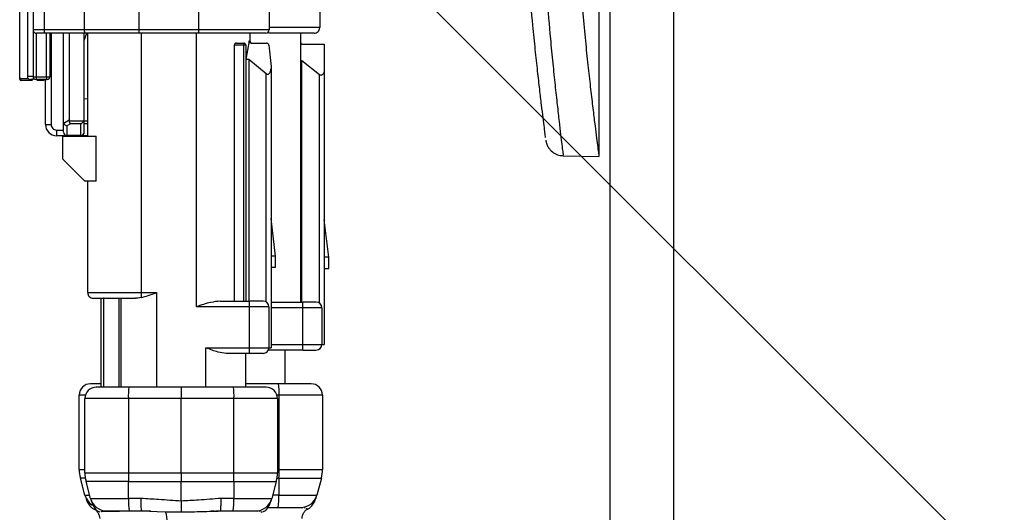
# Model space of a CAD drawing. Units: inches. Extents: x 19.5 to 35.9, y -0.1 to 10.5.
# Drawn here: x 25 to 25.1, y 3.4 to 3.5 of the extents above; entities that cross this region are included whole.
import ezdxf

# ---------------------------------------------------------------- set-up
doc = ezdxf.new("R2010")
doc.units = ezdxf.units.IN
doc.header["$LTSCALE"] = 0.25
doc.header["$MEASUREMENT"] = 0
doc.layers.add('PVC', color=2, linetype='Continuous')
doc.layers.add('TEXT', color=1, linetype='Continuous')

msp = doc.modelspace()

# ---------------------------------------------------------------- linework, layer by layer
at = {"color": 7, "linetype": 'Continuous', "lineweight": 25}
for p, q in [((24.99112854398233, 3.474159254594881), (24.99112854398233, 3.466777364831101)), ((24.99800190356238, 3.474159254594881), (24.99800190356238, 3.466777527867807)), ((25.00238182482222, 3.466777527867807), (25.00238182482222, 3.474159254594881)), ((24.99030833400858, 3.473749149608004), (24.99030833400858, 3.463414503938713)), ((24.99405275862838, 3.467023427823227), (24.99405275862838, 3.473749149608004)), ((25.00750813715818, 3.473749149608004), (25.00750813715818, 3.467023427823227)), ((25.01118677889047, 3.473749149608004), (25.01118677889047, 3.467187469817978)), ((24.9898982290217, 3.472518834647374), (24.9898982290217, 3.463619556432151)), ((25.03154605850266, 3.457825164287418), (25.03154605850266, 3.469269638196587)), ((24.9893355649797, 3.463430087928214), (24.9893355649797, 3.46892142732179)), ((25.00750813715818, 3.467023427823227), (24.99030833400858, 3.467023427823227)), ((25.01118677889047, 3.467187469817978), (25.00750813715818, 3.467187469817978)), ((24.9905543970007, 3.463414503938713), (24.9905543970007, 3.466777364831101)), ((24.99414571196917, 3.466777364831101), (24.99112854398233, 3.466777364831101)), ((24.99129258597709, 3.463575591681732), (24.99129258597798, 3.4667773648311)), ((24.9915386489692, 3.466777364831101), (24.9915386489692, 3.463619556432151)), ((24.99162066996659, 3.466777364831101), (24.99162066996659, 3.4601336640437)), ((24.99252290093771, 3.459559517062073), (24.99252290093771, 3.466777364831103)), ((24.99293300592459, 3.466777364831101), (24.99293300592459, 3.460440369813365)), ((24.99404028938915, 3.466246053447737), (24.99423373025834, 3.466777527867807)), ((24.99404028938915, 3.459559517062073), (24.99404028938915, 3.466777364831101)), ((24.99416592100933, 3.466777527867807), (24.99414571196917, 3.466777364831101)), ((25.00727103005899, 3.466777527867807), (24.99416592100933, 3.466777527867807)), ((24.99428635238119, 3.45927244357126), (24.99428635238124, 3.466777527867807)), ((24.99818234975661, 3.466777527867807), (24.99818234975661, 3.447507030534916)), ((25.00220137862787, 3.44684626246888), (25.00220137862777, 3.466777527867807)), ((25.00604037850878, 3.466227824148687), (25.00581513432257, 3.464856233608633)), ((25.00604037850878, 3.466227824148686), (25.00609737600332, 3.466227824148686)), ((25.00609737600334, 3.466777527867807), (25.00609737600332, 3.466227824148686)), ((25.00978832088526, 3.466777364831101), (25.00978832088522, 3.447174346458397)), ((25.00496342886429, 3.465899740159185), (25.00496342886429, 3.447256367455772)), ((25.00581513432257, 3.465899740159185), (25.00496342886429, 3.465899740159185)), ((25.00511745291189, 3.466063782153936), (25.00565109232782, 3.466063782153936)), ((25.00565109232782, 3.447256367455772), (25.00565109232782, 3.466063782153936)), ((25.00581513432257, 3.465899740159185), (25.00581513432257, 3.447256367455772)), ((25.0061415564681, 3.466071220509116), (25.00613698072616, 3.466072722130929)), ((25.00614152518186, 3.466071066313142), (25.00618989369662, 3.466063782154052)), ((25.00618989498673, 3.466063782130103), (25.00731128690408, 3.466063782130079)), ((25.00747443012002, 3.465916887216809), (25.00763937075399, 3.464347581911983)), ((25.00995236287997, 3.46598176115656), (25.0115107618301, 3.46598176115656)), ((25.0115107618301, 3.46598176115656), (25.0115107618301, 3.444098559056822)), ((25.00601954743609, 3.464856233608633), (25.00581513432257, 3.464856233608633)), ((25.00728931704779, 3.463830680620045), (25.00601954743609, 3.464856233608635)), ((25.00601954743609, 3.464856233608633), (25.00601954743609, 3.447256367455772)), ((25.00989093851221, 3.464774212611256), (25.00978832088522, 3.464774212611256)), ((25.01116070812306, 3.4637486596233), (25.00989093851221, 3.464774212611254)), ((25.00989093851221, 3.447174346458397), (25.00989093851221, 3.464774212611256)), ((25.00763937075398, 3.464347581911983), (25.00763937075398, 3.443852496064697)), ((24.98997916393363, 3.463456334647375), (24.98943973164637, 3.463456334647375)), ((24.99026765993444, 3.463325921261548), (24.98943973164637, 3.463325921261548)), ((24.99030833400858, 3.463619556432151), (24.9898982290217, 3.463619556432151)), ((24.99129258597709, 3.463575591681733), (24.9905543970007, 3.463575591681733)), ((24.99129258597709, 3.463414503938713), (24.9905543970007, 3.463414503938713)), ((24.99110639831304, 3.463325921261548), (24.99059507107484, 3.463325921261548)), ((24.9912105649797, 3.4601336640437), (24.9912105649797, 3.463414503938713)), ((24.99129258597708, 3.463575591681733), (24.99129258597708, 3.463414503938714)), ((25.00728931704792, 3.447189727611466), (25.00728931704779, 3.463830680620045)), ((25.0111607081222, 3.447107706614926), (25.01116070812306, 3.4637486596233)), ((24.99428635238128, 3.461997578191453), (24.99404028938915, 3.461976050469128)), ((24.99293300592459, 3.460440369813365), (24.99253879307681, 3.460212770919582)), ((24.9912105649797, 3.4601336640437), (24.99162066996658, 3.4601336640437)), ((24.99203077495346, 3.459723559056823), (24.99252290093771, 3.459723559056824)), ((24.99203077495346, 3.459313454069947), (24.99203077495346, 3.459723559056824)), ((24.99303492855312, 3.460185663272392), (24.99276896392984, 3.460032108525542)), ((24.99276896392984, 3.460032108525541), (24.99276896392984, 3.459313454069947)), ((24.99293757522543, 3.460398760074504), (24.99400732319914, 3.460398760074504)), ((24.99379422639703, 3.460185663272392), (24.99303492855312, 3.460185663272392)), ((24.99379422639703, 3.459313454069947), (24.99379422639703, 3.460185663272392)), ((24.99404028938915, 3.460398760074506), (24.99428635238118, 3.460398760074504)), ((24.99428635238118, 3.460185663272392), (24.99404028938915, 3.460185663272392)), ((24.99428635238119, 3.459313454069947), (24.99203077495346, 3.459313454069947)), ((24.99244087994033, 3.45927244357126), (24.9948953640431, 3.45927244357126)), ((24.99244087994033, 3.45927244357126), (24.99244087994033, 3.457632023623753)), ((24.99276896392984, 3.459346420259961), (24.99379422639703, 3.459346420259961)), ((24.9948953640431, 3.455991603676246), (24.9948953640431, 3.45927244357126)), ((24.99408129988785, 3.455991603676246), (24.99244087994033, 3.457632023623753)), ((25.02891169176896, 3.457843492507422), (25.03154605850267, 3.457797509465041)), ((24.9948953640431, 3.455991603676246), (24.99408129988785, 3.455991603676246)), ((24.99428635238128, 3.447871524936088), (24.99428635238122, 3.455991603676246)), ((25.00796745474349, 3.450537207350787), (25.00763937075398, 3.453271240596636)), ((25.0118388458196, 3.450455186353409), (25.0115107618301, 3.453189219599253)), ((25.00796745474349, 3.450537207350787), (25.00763937075398, 3.450537207350787)), ((25.00796745474349, 3.449716997377033), (25.00796745474349, 3.450537207350787)), ((25.0118388458196, 3.450455186353409), (25.0115107618301, 3.450455186353409)), ((25.0118388458196, 3.449634976379656), (25.0118388458196, 3.450455186353409)), ((25.00763937075398, 3.449716997377033), (25.00796745474349, 3.449716997377033)), ((25.0115107618301, 3.449634976379656), (25.0118388458196, 3.449634976379656)), ((24.99428635238128, 3.447871524936088), (24.99928963322117, 3.447871524936088)), ((24.99928963322117, 3.447871524936088), (24.99928963322117, 3.44098176115656)), ((24.99469645736816, 3.447461419949212), (24.99527060434978, 3.447461419949212)), ((24.99527060434951, 3.44098176115656), (24.99527060434885, 3.447468413582347)), ((24.99543464631395, 3.447463696843364), (24.99543464632582, 3.44098176115656)), ((24.99549029866692, 3.447461419949212), (24.99777122807419, 3.447461419949212)), ((24.9965733261311, 3.44098176115656), (24.99657332612752, 3.447461419967584)), ((24.99672015350656, 3.44098176115656), (24.99672015354454, 3.447461419949212)), ((25.00747532875923, 3.446846262468896), (25.00220137862787, 3.446846262468882)), ((25.00394129645938, 3.447256367455765), (25.00608097180203, 3.447256367455612)), ((25.0060809718013, 3.446846262468896), (25.00608097180205, 3.447256367455738)), ((25.00706524302698, 3.447256367455314), (25.00608097180205, 3.447256367455314)), ((25.00608097180335, 3.443852496064697), (25.00608097180214, 3.446846262468896)), ((25.00747532875923, 3.446846262468896), (25.00747532875923, 3.443852496064697)), ((25.00763937075399, 3.447174346458396), (25.00995256707284, 3.447174346458235)), ((25.00995236287714, 3.44676424147152), (25.00995236287797, 3.447174346458343)), ((25.01093663478663, 3.447174346457912), (25.00995256707559, 3.447174346457912)), ((25.01134671983535, 3.44676424147152), (25.00763937075399, 3.446764241471517)), ((25.00995236287975, 3.444098559056822), (25.00995236287842, 3.44676424147152)), ((25.01134671983535, 3.44676424147152), (25.01134671983535, 3.444098559056822)), ((25.00763937075398, 3.444098559056822), (25.0115107618301, 3.444098559056822)), ((25.00995236287996, 3.443688454069986), (25.00995236287996, 3.444098559056822)), ((25.00289855710569, 3.443852496064697), (25.00763937075398, 3.443852496064697)), ((25.00289855710569, 3.44098176115656), (25.00289855710569, 3.443852496064697)), ((25.00706522377235, 3.44344239107782), (25.0043772116642, 3.44344239107782)), ((25.00576929201382, 3.44344239107782), (25.00576929201382, 3.44098176115656)), ((25.00608097180385, 3.44344239107782), (25.00608097180335, 3.443852496064697)), ((25.00995241613898, 3.44368845407011), (25.00744109120141, 3.443688454069961)), ((25.00864002692197, 3.443688454069946), (25.00864002692197, 3.441227824148686)), ((25.00995241613974, 3.44368845407043), (25.01093663453864, 3.44368845407043)), ((24.99527060434948, 3.441227824148686), (24.99449140487472, 3.441227824148686)), ((25.01056752036028, 3.441227824148686), (25.00576929201382, 3.441227824148686)), ((24.99367119490096, 3.434990092433436), (24.99367119490096, 3.440407614174931)), ((24.99411907941423, 3.440407614174931), (24.99367119490096, 3.440407614174931)), ((25.00728668046526, 3.44098176115656), (24.9949015098616, 3.44098176115656)), ((25.01138773033404, 3.440407614174933), (25.00806911091262, 3.440407614174933)), ((25.00822139010013, 3.434990092433432), (25.00822139010013, 3.440407614174933)), ((25.01138773033404, 3.440407614174933), (25.01138773033404, 3.434990092433436)), ((24.99408129988785, 3.434744029441309), (24.99408129988785, 3.440161551182807)), ((25.00810689043902, 3.440161551182807), (24.99408129988785, 3.440161551182807)), ((24.99724764012176, 3.440161551182807), (24.99724764012176, 3.434744029441302)), ((25.00109409514236, 3.434744029441304), (25.00109409509412, 3.440161551182807)), ((25.00494055020511, 3.434744029441301), (25.00494055020511, 3.440161551182807)), ((25.00810689043902, 3.440161551182807), (25.00810689043902, 3.43474402944131)), ((24.99367119490096, 3.434990092433436), (24.99408129988785, 3.434990092433446)), ((24.99408129988785, 3.434744029441309), (25.00810689043902, 3.43474402944131)), ((25.00810689043902, 3.434990092433432), (25.01138773033404, 3.434990092433436)), ((24.99408617957931, 3.433117400454744), (24.99375503883234, 3.434353234546867)), ((24.99411253092051, 3.434353234546865), (24.99375503883234, 3.434353234546867)), ((24.99725056623276, 3.434107171554461), (24.99416514381922, 3.434107171554736)), ((24.99449628456669, 3.432871337460727), (24.99416514381922, 3.434107171554736)), ((24.99725056623276, 3.434107171554461), (25.00109409527848, 3.434107171554735)), ((24.99726212293459, 3.43287133142898), (24.99725056623276, 3.434107171554461)), ((25.00109409527848, 3.434107171554735), (25.00802304650765, 3.434107171554736)), ((25.00109409548673, 3.432679073802313), (25.00109409527848, 3.434107171554734)), ((25.0049376240941, 3.434107171554804), (25.00492606741896, 3.432871334282446)), ((25.00802304650765, 3.434107171554736), (25.00769190576011, 3.432871337460486)), ((25.00807565940635, 3.434353234546859), (25.01130388640266, 3.434353234546861)), ((25.00821846398912, 3.434353234546859), (25.00820690732576, 3.433117398536374)), ((25.01130388640266, 3.434353234546861), (25.0109727456557, 3.433117400454744)), ((24.99408617957931, 3.433117400454744), (24.99443035218615, 3.433117400454744)), ((24.99817642050345, 3.432871297878866), (24.99726212293459, 3.43287133142898)), ((25.00492606741896, 3.432871334282446), (25.00398365532474, 3.432871325294483)), ((25.00820690732576, 3.433117398536374), (25.00775783659144, 3.433117394672793)), ((25.00820690732576, 3.433117398536374), (25.0109727456557, 3.433117400454744)), ((24.99463740014087, 3.432446177489838), (24.99465499166143, 3.432392578375383)), ((24.99552670599565, 3.431938298714456), (24.99548154322429, 3.431938089652073)), ((24.9955234828628, 3.431937867130295), (24.99568467764438, 3.431959451445274)), ((24.99568467756112, 3.431959451445274), (24.99730359719558, 3.431959451445274)), ((24.99730359752565, 3.43195945144534), (24.99821789586327, 3.431959451443392)), ((24.99821133948955, 3.431973931507236), (24.99853894331584, 3.431954862264321)), ((24.99821789586585, 3.43195945144594), (24.99821196293479, 3.431987512886989)), ((24.99821789586327, 3.43195945144595), (24.99992221698539, 3.431901837782951)), ((24.99848181441674, 3.431952036500971), (24.99824592453255, 3.431959451445873)), ((24.99992221698539, 3.431901837782951), (25.00109599354509, 3.431882204359925)), ((25.00350374854866, 3.431943693399624), (25.00328555389633, 3.431944563010429)), ((25.00362400673366, 3.431954954813546), (25.00394873708287, 3.431973935848639)), ((25.00365632680097, 3.431955027890293), (25.00394460919826, 3.431970939827331)), ((25.00394217992967, 3.431959451445315), (25.00650351276574, 3.431959451445274)), ((25.00394810351337, 3.431987469235966), (25.00394218055561, 3.43195945144538)), ((25.00650351420918, 3.431959451445277), (25.00666338703024, 3.431938080531449)), ((25.00684520862493, 3.431912728517247), (25.00680302349902, 3.431908309826292)), ((25.0068888547637, 3.431907941252795), (25.00697607735476, 3.43187783402915)), ((25.00740214532791, 3.432205514437336), (25.00816543306927, 3.432205514437399)), ((25.00816543315506, 3.432205514437408), (25.00978435266075, 3.4322055144374)), ((25.00996179271868, 3.432189496672958), (25.00968444631842, 3.432189876089569)), ((25.00978435874229, 3.432205514437365), (25.00996318773408, 3.432180554000208)), ((25.0101305915651, 3.432156035686147), (25.01008819160068, 3.432151648437665)), ((25.01018707817243, 3.432149231050853), (25.01030152794738, 3.432106156391005))]:
    msp.add_line(p, q, dxfattribs=at)
at = {"color": 7, "linetype": 'Continuous', "lineweight": 25, "flags": 128}
for points in [[(24.99449628456669, 3.432871337460727), (24.99671746263038, 3.432871337462192), (24.99726212293459, 3.43287133142898)], [(25.00492606741896, 3.432871334282446), (25.00547072750491, 3.432871334340875), (25.00599169852779, 3.432871334514014), (25.00646983707752, 3.432871334795502), (25.0068875736504, 3.432871335174994), (25.00722955825157, 3.432871335638546), (25.00748322444035, 3.432871336169125), (25.00763925109204, 3.432871336747235), (25.00769190576011, 3.432871337460486)]]:
    msp.add_lwpolyline(points, dxfattribs=at)
at = {"color": 7, "linetype": 'Continuous', "lineweight": 25}
for centre, radius, start, end in [((24.9905543970007, 3.467023427823227), 0.0002460629921260023, 179.9999999999511, 270), ((25.00726207416606, 3.467023427823227), 0.0002460629921260023, 272.0858408004531, 3.175465793973175e-11), ((25.01077667390359, 3.467187469817978), 0.0004101049868765472, 269.9999999999707, 7.327997986091943e-12), ((25.00626141799808, 3.466227824148687), 0.0001640419947506374, 180.0000002593084, 270), ((25.00565109232782, 3.465899740159185), 0.0001640419947506374, 4.641065391191564e-11, 90), ((24.98943973164637, 3.463560501314042), 0.000104166666666794, 179.9999999999731, 270), ((24.98943973164637, 3.463430087928214), 0.0001041666666667014, 180, 270), ((24.99010328151514, 3.463619556432151), 0.0002050524934384586, 179.9999999996336, 270), ((24.99051338650202, 3.463619556432151), 0.0002050524934382736, 179.9999999999609, 270), ((24.99133359647577, 3.463619556432151), 0.0002050524934384031, 270.0000000001075, 315.3988722156284), ((24.99133359647577, 3.463619556432151), 0.0002050524934384586, 332.3460715611313, 5.12959859026436e-11), ((24.99203077495346, 3.4601336640437), 0.0008202099737534641, 180.0000000000145, 270.0000000000098), ((24.99275358499283, 3.459577275128915), 0.0002313665538140536, 184.4019496523096, 273.8112610494831), ((24.99276896392984, 3.459559517062073), 0.0002460629921260023, 179.9999999998046, 270), ((24.99380960533404, 3.459577275128915), 0.0002313665538138123, 266.1887389505169, 355.5980503478712), ((24.99379422639703, 3.459559517062073), 0.0002460629921260023, 270, 1.685439536801147e-10), ((24.99469645736816, 3.447871524936088), 0.0004101049868766396, 179.9999998951315, 270), ((25.00706522377235, 3.446846262468896), 0.0004101049868766006, 2.125119415966663e-10, 89.99730993576954), ((25.01093661484848, 3.44676424147152), 0.000410104986876732, 7.327997986091943e-12, 89.99918158361506), ((25.01093661484848, 3.444098559056822), 0.000410104986876557, 270.0027509145091, 7.778108049057662e-07), ((25.00706522377235, 3.443852496064697), 0.0004101049868766396, 270, 1.954132796291185e-11), ((24.99449140487472, 3.440407614174931), 0.0008202099737532792, 90, 180), ((25.00232440706986, 3.440612416919579), 0.00590053836724483, 358.01091196126, 5.986653323475932), ((25.01056752036028, 3.440407614174933), 0.0008202099737532792, 7.327997986091943e-12, 90), ((24.9949015098616, 3.440161551182807), 0.0008202099737532792, 90, 179.9999999999927), ((25.00314462314474, 3.4403663539333), 0.005900538360182556, 174.0133467264062, 181.9890880979174), ((24.99904356796605, 3.440366353938543), 0.005900537576904728, 358.0109115869868, 5.986654020013149), ((25.00728668046526, 3.440161551182807), 0.0008202099737534641, 2.442665995363981e-12, 90), ((24.99613182482222, 3.434990092433436), 0.002460629921261469, 180.0000000000022, 194.9999999999422), ((24.99654192980886, 3.434744029441286), 0.002460629921028808, 179.9999999994529, 195.0000000009331), ((25.06561508288364, 3.434739715231807), 0.068367442898003, 179.9963844487124, 180.5301148999781), ((24.93657310722047, 3.434739715233111), 0.06836744312075825, 359.4698851009452, 0.003615550181027055), ((25.00564626051801, 3.434744029441286), 0.002460629921010052, 344.9999999989674, 5.544851809476236e-10), ((24.93985394715936, 3.434985778224946), 0.06836744307688611, 359.4698851007888, 0.003615550430178986), ((25.00892710041278, 3.434990092433436), 0.00246062992126269, 344.9999999999533, 0), ((24.99527457257425, 3.433435829398029), 0.001230314960629976, 195.0000000000301, 242.3603979414449), ((24.99568467756112, 3.433189766405904), 0.001230314960630302, 195.0000000911921, 269.9999992134811), ((25.00313014284649, 3.432681343253226), 0.005871094718485988, 178.145589218426, 187.0627865765907), ((24.99905794555723, 3.432681347416088), 0.005871196572537948, 352.9372956377127, 1.854365815073516), ((25.00650351276574, 3.433189766405904), 0.001230314960629994, 270.0000180213839, 344.9999998971753), ((25.00233850223422, 3.432927419213349), 0.005871479409969288, 352.9375510105472, 1.854202807659749), ((25.00978435266075, 3.433435829398029), 0.001230314960629919, 270, 344.9999999999722)]:
    msp.add_arc(centre, radius, start, end, dxfattribs=at)
for centre, major_axis, ratio, start_param, end_param in [((24.99328099154525, 3.460540824609247), (0.0003255107420108149, 0.0001879337145244131), 0.6546536707077868, 2.780225529683351, 2.942457181375674), ((24.99379422639703, 3.460540824609246), (0, -0.0002841290694831818), 0.8660254037842028, 1.0471975511954, 1.570796326794897), ((24.99276896392984, 3.460446114919418), (0.0001739928103313322, 0.0003013643876454789), 0.5773502691897946, 2.3561944901913, 2.717561614097943)]:
    msp.add_ellipse(centre, major_axis=major_axis, ratio=ratio, start_param=start_param, end_param=end_param, dxfattribs=at)
for points, knots in [([(25.03154233686931, 3.457825164287418), (25.03154266943384, 3.45782273739515), (25.03154356101579, 3.457816231068658), (25.03150872653605, 3.458075958214484), (25.03144289243426, 3.458574119697061), (25.03134738138074, 3.459308889311052), (25.03122698788577, 3.460259952789723), (25.03108219788449, 3.461441552927258), (25.03091815938979, 3.462838759139382), (25.03074092028663, 3.464427440688626), (25.03055410029194, 3.466206401155364), (25.03036113233844, 3.468183100768803), (25.03016883302603, 3.470332511829315), (25.02998448887243, 3.472618699151578), (25.02981115801968, 3.475044466483813), (25.02965317048707, 3.477614786642746), (25.02951680740226, 3.48028644173513), (25.02940725333789, 3.483013175920963), (25.02932531276704, 3.485799795313533), (25.02927380314912, 3.488657199504175), (25.02925489402885, 3.491530560931447), (25.02926896171876, 3.494370659708554), (25.02931401398423, 3.497185209330863), (25.02939063531254, 3.499987870544269), (25.02949593980615, 3.502730840188335), (25.02962576584917, 3.505369279792102), (25.02977666221826, 3.507913133550369), (25.02994674664489, 3.510366298485487), (25.03013003806385, 3.512692268303966), (25.03031964765204, 3.514853722421214), (25.03051195887779, 3.516860530850683), (25.03070298752537, 3.518706994433611), (25.03088560067657, 3.520361363443893), (25.03105282939696, 3.521797961512565), (25.03120231891833, 3.523027172124667), (25.03133013773205, 3.524042180967836), (25.03143139198709, 3.524823377720022), (25.0315011359615, 3.525352142757578), (25.03154105048353, 3.525650234868267), (25.03154238105846, 3.525660315995333), (25.03154296375182, 3.525664730783018)], [0, 0, 0, 0, 0.01608564243729806, 0.04312446947541745, 0.07016337827713558, 0.09633211598429098, 0.1225009848594057, 0.1494207129933885, 0.1763405944504214, 0.2026771503877699, 0.2290137974852293, 0.256103943608423, 0.2831940987606807, 0.3097249674293358, 0.3362557600607076, 0.363559880814242, 0.3908638635730581, 0.4173422669814433, 0.4438205596230179, 0.4710794230496086, 0.4983382342761026, 0.5246282378539927, 0.5509182801871567, 0.5779730826837228, 0.6050280017249537, 0.6313105322091966, 0.6575931827864779, 0.684628725635715, 0.7116643582428838, 0.7381313894174871, 0.7645984221093389, 0.7918297519495856, 0.8190609862649999, 0.8455972556432517, 0.8721333827476848, 0.8994511193905033, 0.9267686973612449, 0.9531192355268423, 0.9794696941780882, 1, 1, 1, 1]), ([(25.02763428371851, 3.459187965623405), (25.02763446328655, 3.45918657675835), (25.02763606452318, 3.459174192029607), (25.02760481260265, 3.459415676576076), (25.02754727399759, 3.459866675954054), (25.02745723271062, 3.460583440894556), (25.02734314604841, 3.461517142253892), (25.02720802099595, 3.462660715687893), (25.02705550235128, 3.464006167453396), (25.02688787214792, 3.465567534586094), (25.02668089330351, 3.467601284746789), (25.02653076462753, 3.469285160627127), (25.02644115495311, 3.470290242224066)], [0, 0, 0, 0, 0.01289912325926449, 0.1150235165524138, 0.2171482624999106, 0.3223241445484253, 0.4275007876059378, 0.5300425478465806, 0.632585089113881, 0.7381427551301395, 0.8437011296869353, 1, 1, 1, 1]), ([(25.02771423812586, 3.469432917113736), (25.02780432841699, 3.46838751621199), (25.02795359957575, 3.466655385013363), (25.02815832991579, 3.464571793830701), (25.02832568529149, 3.462955205780356), (25.02848116074288, 3.461533769089078), (25.02861855325513, 3.460330464441378), (25.02873253981967, 3.459364968727394), (25.02882283906162, 3.458620433342494), (25.02888408630139, 3.458123749155371), (25.02891848935607, 3.457848804905054), (25.02891418576876, 3.457883217312813), (25.0289126057046, 3.457895851844925)], [0, 0, 0, 0, 0.1488897648134888, 0.2466963691721287, 0.3445026756340715, 0.4451646729482393, 0.5458261474105952, 0.6433664102174576, 0.7409062300661376, 0.8413243251399093, 0.9417421494221093, 1, 1, 1, 1]), ([(24.99416592100933, 3.466777527867807), (24.99415156951455, 3.466781731362618), (24.99412287734054, 3.466790135184409), (24.99409130540688, 3.466835663292767), (24.99407178494543, 3.466885470049187), (24.9940609287443, 3.466929460793493), (24.99405406862252, 3.466975945441747), (24.99405319030088, 3.467007781311787), (24.99405275862838, 3.467023427823227)], [0, 0, 0, 0, 0.2496949750467428, 0.499201775238273, 0.6322435037185179, 0.7595181521439442, 0.8818093559583485, 1, 1, 1, 1]), ([(25.00613698072616, 3.466072722130929), (25.00612225409466, 3.466079353986143), (25.00609231810051, 3.466092835085254), (25.0060602080115, 3.466130123316162), (25.00603942925756, 3.466176161158692), (25.00604005655644, 3.466210301894976), (25.00604037850878, 3.466227824148687)], [0, 0, 0, 0, 0.2265286067868512, 0.4604827007581808, 0.7231003186410523, 1, 1, 1, 1]), ([(25.01077667390359, 3.466777364831101), (25.01070656418275, 3.466777364831101), (25.01056634474109, 3.466777364831101), (25.00946399110448, 3.466777364831101), (25.00834275668686, 3.466777364831101), (25.00760044557145, 3.466777364831101), (25.00746596251327, 3.466777364831101)], [0, 0, 0, 0, 0.3104383198834451, 0.620876639766895, 0.9313149596503364, 0.9999999999999999, 0.9999999999999999, 0.9999999999999999, 0.9999999999999999]), ([(25.00511745291189, 3.466063782153936), (25.00510267234407, 3.46606235566072), (25.00508036692204, 3.466060202933329), (25.00503970591186, 3.466042311113467), (25.00500192872976, 3.466012578431113), (25.00497509778601, 3.465965455311635), (25.00496486602139, 3.46592753559352), (25.00496389908825, 3.465908834557457), (25.00496342886429, 3.465899740159185)], [0, 0, 0, 0, 0.2182638503194158, 0.329382967718896, 0.6066576099975521, 0.8168218317189004, 0.9109196297371971, 0.9999999999999999, 0.9999999999999999, 0.9999999999999999, 0.9999999999999999]), ([(25.00747443012002, 3.465916887216809), (25.00747004901104, 3.465937126194251), (25.00746139609758, 3.465977099205884), (25.00742167981324, 3.466025774793818), (25.00736926434612, 3.466057990110315), (25.00732991177725, 3.46606192146396), (25.00731128690408, 3.466063782103942)], [0, 0, 0, 0, 0.2750193880540702, 0.5431773037976794, 0.7837939167593109, 1, 1, 1, 1]), ([(25.00978832088522, 3.46614580315131), (25.00979126553161, 3.466121962273883), (25.00979634329531, 3.466080850939773), (25.00982768604874, 3.466036266733786), (25.0098586616462, 3.466009692078429), (25.00988831714754, 3.465993648309249), (25.00991991593179, 3.46598361164238), (25.00994167041598, 3.465982370959765), (25.00995236287997, 3.46598176115656)], [0, 0, 0, 0, 0.2949082946099809, 0.5085414104029791, 0.6399140901749794, 0.7648162870066709, 0.8844057454921722, 1, 1, 1, 1]), ([(25.00739330776185, 3.463790749598072), (25.00740397475145, 3.463791533634037), (25.00742565446138, 3.463793127117574), (25.00746942503196, 3.463808833118926), (25.00753213421811, 3.463855348894696), (25.0076188429531, 3.463992139992737), (25.00763089997041, 3.464124178305271), (25.00763937075398, 3.464216943202304)], [0, 0, 0, 0, 0.05390449624231496, 0.1095561059465643, 0.2365363819420211, 0.4636206525407721, 0.9999999999999999, 0.9999999999999999, 0.9999999999999999, 0.9999999999999999]), ([(25.0115107618301, 3.464134922204862), (25.0115053437237, 3.464064706747111), (25.01149613516593, 3.463945369279248), (25.01143210578828, 3.463809176947808), (25.01136721216025, 3.463744130378033), (25.01132207520798, 3.463720438512814), (25.01128877783971, 3.46371096218909), (25.01125497915341, 3.463709052723335), (25.01122163160851, 3.463714856647189), (25.01118915999339, 3.463727909929051), (25.01117045956921, 3.463741547980935), (25.01116070812396, 3.463748659622628)], [0, 0, 0, 0, 0.3421639726976416, 0.5815383592582148, 0.7030437586059896, 0.7552253968812922, 0.8035454623659278, 0.8499993597795781, 0.8968216936560393, 0.9461970704115736, 1, 1, 1, 1]), ([(24.99030833400858, 3.463414503938713), (24.99028820134875, 3.463414503938713), (24.99024785767498, 3.463414503938713), (24.99019301314852, 3.463414503938713), (24.99014677261599, 3.463414503938713), (24.9901281843432, 3.463414503938713), (24.99011889020679, 3.463414503938713)], [0, 0, 0, 0, 0.2495644200176206, 0.500100117715837, 0.7500500588579285, 1, 1, 1, 1]), ([(24.9905543970007, 3.463575591681732), (24.9905230265699, 3.46357618892195), (24.9904752331013, 3.463577098829176), (24.99041805018837, 3.463582622990154), (24.99037105747471, 3.46358942009168), (24.99033510447018, 3.463598458020361), (24.99031232601675, 3.463609338996941), (24.99030972283497, 3.463616001769154), (24.99030833400858, 3.463619556432151)], [0, 0, 0, 0, 0.2424971783874529, 0.3694492229499085, 0.4998387670966776, 0.7107244457582379, 0.8456682780165877, 1, 1, 1, 1]), ([(24.99032639979837, 3.463621293276787), (24.99032410816564, 3.463608800331337), (24.99031944277963, 3.463583366756405), (24.99032500692488, 3.463544951240292), (24.99033990148367, 3.463507561550729), (24.99035842605631, 3.463486032385113), (24.99036767384332, 3.463475284653346)], [0, 0, 0, 0, 0.2415672831229601, 0.4917911169064025, 0.746293337349889, 1, 1, 1, 1]), ([(24.9905543970007, 3.463414503938713), (24.99054901310501, 3.463414503938713), (24.99053821034845, 3.463414503938713), (24.99052690869696, 3.463414503938713), (24.99052003716555, 3.463414503938713), (24.99051476488277, 3.463414503938713), (24.99051394278118, 3.463414503938713), (24.99051338650201, 3.463414503938713)], [0, 0, 0, 0, 0.246947282543839, 0.4954983399771269, 0.6207080185056056, 0.7433501685676912, 1, 1, 1, 1]), ([(24.9915386489692, 3.463619556432152), (24.99153726061413, 3.463616002387989), (24.9915346581864, 3.463609340444491), (24.99151188289447, 3.463598459234584), (24.99147593020502, 3.46358942083297), (24.99142893659144, 3.46358262364752), (24.99137175458257, 3.463577099135647), (24.99132395908084, 3.463576189058782), (24.99129258597709, 3.463575591681732)], [0, 0, 0, 0, 0.1543051592367045, 0.2892401459677937, 0.5001611333204343, 0.6305353572053639, 0.7574823539741383, 1, 1, 1, 1]), ([(24.99129258597708, 3.463414503938713), (24.99129807710656, 3.463414503938713), (24.99130621576, 3.463414503938713), (24.99131570595521, 3.463414503938713), (24.99132378730679, 3.463414503938713), (24.99133181611076, 3.463414503938713), (24.99133300177814, 3.463414503938713), (24.99133359647578, 3.463414503938713)], [0, 0, 0, 0, 0.251395726216583, 0.3726050705678214, 0.4974714876672521, 0.7479457324122233, 1, 1, 1, 1]), ([(24.99147930912965, 3.463475284648475), (24.991488556917, 3.463486032380083), (24.99150708148944, 3.463507561544313), (24.9915219760533, 3.463544951237093), (24.99152754020285, 3.463583366756182), (24.99152287481841, 3.463608800331007), (24.99152058318638, 3.463621293276787)], [0, 0, 0, 0, 0.2537066783035971, 0.508208889375737, 0.7584327125875561, 1, 1, 1, 1]), ([(25.00728931704785, 3.463830680619996), (25.00730539636756, 3.46381943167654), (25.00732873166262, 3.463803106519804), (25.00736597988254, 3.463792248446264), (25.00738426420521, 3.463791245608698), (25.00739330776185, 3.463790749598072)], [0, 0, 0, 0, 0.5282921016420896, 0.7666899025383421, 1, 1, 1, 1]), ([(24.99253879307681, 3.460212770919582), (24.99255000988784, 3.460190692884338), (24.99257244802193, 3.460146527932864), (24.99262940628924, 3.460092267105221), (24.99269618755672, 3.460051040602229), (24.99274470374107, 3.460038419581376), (24.99276896392984, 3.460032108525541)], [0, 0, 0, 0, 0.2498727046225943, 0.4998459216219748, 0.7499013470336436, 0.9999999999999999, 0.9999999999999999, 0.9999999999999999, 0.9999999999999999]), ([(24.99303492855312, 3.460185663272392), (24.99302536612133, 3.46019745516194), (24.99300624247477, 3.460221037440266), (24.99297923232101, 3.460272200922903), (24.99295494614464, 3.460331931646575), (24.99294336482799, 3.460376486639668), (24.99293757522543, 3.460398760074504)], [0, 0, 0, 0, 0.2500788326401902, 0.5001258374334948, 0.7501084881168798, 1, 1, 1, 1]), ([(24.99379422639703, 3.460185663272392), (24.99383375818565, 3.460210069095717), (24.99389312263539, 3.460246719050657), (24.99396523587338, 3.460326235316203), (24.99399330024981, 3.460374595768672), (24.99400732319914, 3.460398760074504)], [0, 0, 0, 0, 0.4993215011150198, 0.7498255753817467, 1, 1, 1, 1]), ([(25.02764768102229, 3.458993490733295), (25.02764825248804, 3.458989376170978), (25.0276507411553, 3.458971457728056), (25.02765199549726, 3.458962244180332), (25.02765730673988, 3.458929728615642), (25.02766320991983, 3.458896011042683), (25.02767605467721, 3.458837068547674), (25.02771247815026, 3.45870125217119), (25.02780215948484, 3.458494298525718), (25.02799876418648, 3.458224903919655), (25.02829351896322, 3.457996066409599), (25.02862796687193, 3.457855392298359), (25.028838738505, 3.457862410240721), (25.0289120405458, 3.457864850936794)], [0, 0, 0, 0, 0.06604626626643151, 0.2876238494337638, 0.3533145047653672, 0.3956609394599056, 0.4173145129486257, 0.4476952538578337, 0.549257104005301, 0.6422458968238699, 0.7862992665041528, 0.925679278287611, 1, 1, 1, 1]), ([(24.99818234975661, 3.447507030534916), (24.99835481477053, 3.447553449841382), (24.99871967736805, 3.44765165334566), (24.99909285237694, 3.447795612886145), (24.99928963322117, 3.447871524936088)], [0, 0, 0, 0, 0.4726848273638841, 1, 1, 1, 1]), ([(24.99527060434407, 3.447468413551122), (24.995273013045, 3.447470703757682), (24.99527661568377, 3.44747412916715), (24.99529774115036, 3.447475744907354), (24.99532493791582, 3.447475233873941), (24.99537050574892, 3.447470328272895), (24.99541321030411, 3.447465913150616), (24.99543464632124, 3.447463696931846)], [0, 0, 0, 0, 0.252122772055768, 0.3770942521408088, 0.5019350645828453, 0.7499908747846312, 0.9999999999999999, 0.9999999999999999, 0.9999999999999999, 0.9999999999999999]), ([(24.99549029911704, 3.447461419967584), (24.99547984543299, 3.4474615386376), (24.99546127065711, 3.447461749498089), (24.99544274564744, 3.447463104445694), (24.99543464631395, 3.447463696843364)], [0, 0, 0, 0, 0.5627892428535426, 1, 1, 1, 1]), ([(24.99818234975661, 3.447507030534915), (24.99810421855246, 3.44749253853335), (24.99796391032688, 3.447466513758137), (24.99783039489613, 3.447462984102015), (24.99777122807419, 3.447461419949212)], [0, 0, 0, 0, 0.5568540534104307, 1, 1, 1, 1]), ([(25.00394129825705, 3.447256367455751), (25.00370813025628, 3.447230464225493), (25.00314038445032, 3.447167391890134), (25.00254955804294, 3.446965335909514), (25.00220137862787, 3.44684626246888)], [0, 0, 0, 0, 0.4106908379150905, 1, 1, 1, 1]), ([(25.0043772116642, 3.44344239107782), (25.00418163693321, 3.443468365643551), (25.003703590341, 3.443531855709825), (25.00319756265289, 3.44373340378309), (25.00289855710569, 3.443852496064697)], [0, 0, 0, 0, 0.4091122793780829, 1, 1, 1, 1]), ([(25.00109409527121, 3.44098176115656), (25.00109411776899, 3.44097708208105), (25.00109415987758, 3.440968324362105), (25.0010942567145, 3.44089203040286), (25.00109405574025, 3.440772209874576), (25.00109412069478, 3.44061589507108), (25.00109413576995, 3.440425345659304), (25.00109411121313, 3.440266089340885), (25.00109409509368, 3.440161551182807)], [0, 0, 0, 0, 0.1551630783344674, 0.2904151957834518, 0.5003511767056287, 0.6306692461773584, 0.7575659345303818, 1, 1, 1, 1]), ([(25.00109409514236, 3.434744029441304), (25.00109409513446, 3.43462360255599), (25.00109409512037, 3.434408518142406), (25.00109409523017, 3.434199263452173), (25.00109409527848, 3.434107171554735)], [0, 0, 0, 0, 0.5599052172473217, 1, 1, 1, 1]), ([(24.99415467694018, 3.432927082632106), (24.99416965440373, 3.432875241492594), (24.99419967744217, 3.432771323461429), (24.99423192694768, 3.432670939646318), (24.99424808828162, 3.432620633871616)], [0, 0, 0, 0, 0.4988656822163633, 1, 1, 1, 1]), ([(24.99424838146442, 3.432620061241139), (24.99430948331753, 3.432518183538378), (24.99440222596787, 3.432363549796788), (24.99458033506394, 3.432191138343999), (24.99469179133805, 3.432129749744158), (24.99474939225595, 3.432098023942012)], [0, 0, 0, 0, 0.4826980023870739, 0.732656863523432, 1, 1, 1, 1]), ([(24.99449628456816, 3.432871337455214), (24.99451078069092, 3.432817237188577), (24.99453668208542, 3.432720571868306), (24.99454774875114, 3.432679270509574), (24.99455262178336, 3.432661084105757)], [0, 0, 0, 0, 0.5596657258814376, 1, 1, 1, 1]), ([(24.99456470737655, 3.432681213094391), (24.99457900050167, 3.432631912621888), (24.99460766481732, 3.432533042410312), (24.9946392588055, 3.432439347131461), (24.99465509882167, 3.432392371905546)], [0, 0, 0, 0, 0.4986382826247778, 1, 1, 1, 1]), ([(25.00109409548673, 3.432679073802313), (25.00054997924108, 3.432713713524978), (24.9995772888136, 3.432775637290197), (24.99860487347792, 3.432842040265243), (24.99817642050345, 3.432871297878866)], [0, 0, 0, 0, 0.5593930301750544, 1, 1, 1, 1]), ([(24.99821196293479, 3.431987512886989), (24.99820930310536, 3.431996115724744), (24.99820197801079, 3.432019807695222), (24.99819136050598, 3.43220023679307), (24.99818134593477, 3.432491425441423), (24.99817806231618, 3.432744673733052), (24.99817642050688, 3.432871297878868)], [0, 0, 0, 0, 0.1596955648355391, 0.4397970432236696, 0.7198985216118214, 1, 1, 1, 1]), ([(25.00398365532474, 3.432871325294485), (25.003443989612, 3.432827201642782), (25.00248168656356, 3.432748522705914), (25.0015175417249, 3.432700267277441), (25.00109409548673, 3.432679073802313)], [0, 0, 0, 0, 0.5608064045892196, 0.9999999999999999, 0.9999999999999999, 0.9999999999999999, 0.9999999999999999]), ([(25.0010940954864, 3.432679073804792), (25.00109423728351, 3.432611179941198), (25.00109459299464, 3.432440861926968), (25.00109524093528, 3.432193687403414), (25.001095547693, 3.431996181828899), (25.00109587380047, 3.43191281145958), (25.00109599350547, 3.431882208512004)], [0, 0, 0, 0, 0.1993741730196841, 0.5001484882314474, 0.8165183897362743, 1, 1, 1, 1]), ([(25.00398365532142, 3.432871325294493), (25.00398201360503, 3.432744700145299), (25.00397873017224, 3.432491449846912), (25.00396871585364, 3.432200248311885), (25.00395809528458, 3.432019780756761), (25.00395076674112, 3.431996081616778), (25.00394810351337, 3.431987469235966)], [0, 0, 0, 0, 0.2800448249527299, 0.5600896499054631, 0.84013447485822, 1, 1, 1, 1]), ([(25.0075326017726, 3.432391411085962), (25.00754851277954, 3.432438644679161), (25.00758024732784, 3.432532852214229), (25.00760915302399, 3.432631971730007), (25.00762356603764, 3.432681394893119)], [0, 0, 0, 0, 0.5013780815460459, 1, 1, 1, 1]), ([(25.00763574714325, 3.432661750649045), (25.00763350129699, 3.432653369036705), (25.00762327269373, 3.432615195369656), (25.00767234164226, 3.432798323178596), (25.00768538421964, 3.432846998740087), (25.00769190575841, 3.432871337454156)], [0, 0, 0, 0, 0.1233170241648068, 0.5616417022381024, 1, 1, 1, 1]), ([(25.0103097236982, 3.432098052374608), (25.01036730390609, 3.43212977610463), (25.01047872020035, 3.432191160746491), (25.01065677487228, 3.432363565025369), (25.01074949090634, 3.432518185570087), (25.01081057856815, 3.432620060155657)], [0, 0, 0, 0, 0.2673220865430574, 0.5172617007256215, 1, 1, 1, 1]), ([(25.01081025259951, 3.432619424463156), (25.01082660956808, 3.432669853173657), (25.01085924761015, 3.432770476609338), (25.01088929103371, 3.432874984089555), (25.01090427781466, 3.432927116321112)], [0, 0, 0, 0, 0.501162678042946, 0.9999999999999999, 0.9999999999999999, 0.9999999999999999, 0.9999999999999999]), ([(25.01091065374184, 3.432885670277479), (25.0109081664104, 3.43287638743015), (25.01089678139307, 3.432833897967039), (25.01095137968066, 3.433037661550341), (25.01096562379039, 3.433090821291548), (25.01097274565466, 3.433117400450868)], [0, 0, 0, 0, 0.1226360124999225, 0.5613297455036175, 0.9999999999999999, 0.9999999999999999, 0.9999999999999999, 0.9999999999999999]), ([(24.9946550451988, 3.432392475208225), (24.99471922273401, 3.432287981163389), (24.99481662691824, 3.432129387394355), (24.99500477984417, 3.431955998743715), (24.99512067246463, 3.431894127454669), (24.99518066588103, 3.431862098926947)], [0, 0, 0, 0, 0.4823041588500405, 0.7320075942305009, 1, 1, 1, 1]), ([(24.99474791269648, 3.432089109438147), (24.99478429756375, 3.432070264535462), (24.99489495411122, 3.432012951921036), (24.99503097333133, 3.431850128733122), (24.9951411074146, 3.431631088948047), (24.99515582386575, 3.431473833007105), (24.99516293931503, 3.431397799277299)], [0, 0, 0, 0, 0.1452234426277588, 0.4416650651700714, 0.7300433464003374, 1, 1, 1, 1]), ([(24.99528628804495, 3.431903600752955), (24.99528797573615, 3.4319048848377), (24.99529113701226, 3.431907290103811), (24.99531783147879, 3.431910499940838), (24.99533027473333, 3.431911996161753)], [0, 0, 0, 0, 0.5338638994742481, 1, 1, 1, 1]), ([(24.9970532918511, 3.431933711793892), (24.99689645573963, 3.431932464171214), (24.99643583461403, 3.431928799955387), (24.9959140829747, 3.431921367739744), (24.99547445392384, 3.431912883668418), (24.99534141053844, 3.431906748439749), (24.99528634114033, 3.431904208942208)], [0, 0, 0, 0, 0.1597132981139331, 0.4690713029178592, 0.7802376743702651, 0.9999999999999999, 0.9999999999999999, 0.9999999999999999, 0.9999999999999999]), ([(24.99888230010048, 3.431944774835696), (24.99878197872529, 3.431944394769525), (24.99824551795419, 3.431942362395155), (24.99761546821993, 3.431938702736958), (24.99719198564164, 3.431934943102874), (24.9970532918511, 3.431933711793892)], [0, 0, 0, 0, 0.1339648912934217, 0.7163668634076991, 1, 1, 1, 1]), ([(24.99992221563203, 3.431901759205407), (24.99993901664389, 3.431869955832022), (24.99997275080064, 3.43180609896488), (25.00001231157345, 3.431650008770939), (25.00004100410353, 3.431468052851653), (25.00004905678605, 3.431333173005065), (25.00005296621837, 3.431267691269074)], [0, 0, 0, 0, 0.2553391227580041, 0.5126863820565642, 0.7634180162346795, 1, 1, 1, 1]), ([(25.00109599350547, 3.431882208512004), (25.00161774738719, 3.431893442491855), (25.00259059673934, 3.431914389092163), (25.00351400810752, 3.431945176016251), (25.00394217993557, 3.431959451445404)], [0, 0, 0, 0, 0.5363151864957665, 1, 1, 1, 1]), ([(25.00670536413721, 3.431938121997974), (25.00662777636408, 3.431938500933939), (25.0064166705454, 3.431939531967359), (25.00585113271696, 3.431941166312619), (25.00504068873577, 3.431943010888196), (25.00431680612293, 3.431944109235204), (25.00396043870109, 3.431944649951454)], [0, 0, 0, 0, 0.1640762905784617, 0.4464293566786734, 0.7274771634720002, 0.9999999999999999, 0.9999999999999999, 0.9999999999999999, 0.9999999999999999]), ([(25.00700758936706, 3.431862106772532), (25.00706757280772, 3.431894135213779), (25.00718344679292, 3.431956006675061), (25.00737157858791, 3.432129392399181), (25.00746897759333, 3.432287979943294), (25.00753315424523, 3.432392474004298)], [0, 0, 0, 0, 0.267975243603594, 0.5176655267589715, 0.9999999999999999, 0.9999999999999999, 0.9999999999999999, 0.9999999999999999]), ([(25.00968444631842, 3.432189876089569), (25.00967863394704, 3.432189884090756), (25.00949680957978, 3.432190134386308), (25.00888837144176, 3.432190681852695), (25.00813807765569, 3.432191310213722), (25.00753472342326, 3.432191665618098), (25.00739249969507, 3.432191749394647)], [0, 0, 0, 0, 0.01406526848452178, 0.4399940020958288, 0.8679943944175595, 0.9999999999999999, 0.9999999999999999, 0.9999999999999999, 0.9999999999999999]), ([(25.00989581700079, 3.43139780148967), (25.00990292247742, 3.43147385833739), (25.00991761725285, 3.43163115085356), (25.01002777178375, 3.431850264056391), (25.01016384898434, 3.432013123922176), (25.01027453553046, 3.432070418617454), (25.010310937912, 3.432089261588263)], [0, 0, 0, 0, 0.2699808679375162, 0.5583451235314402, 0.8547493811758488, 1, 1, 1, 1])]:
    msp.add_open_spline(points, degree=3, knots=knots, dxfattribs=at)
for points in [[(24.99112854398233, 3.466777364831101), (24.99105330945915, 3.466777364831101), (24.99090284041278, 3.466777364831101), (24.99071305903485, 3.466777364831101), (24.99058028799713, 3.466777364831101), (24.99056302733285, 3.466777364831101), (24.9905543970007, 3.466777364831101)], [(24.99162066996658, 3.4601336640437), (24.99162683448954, 3.460079925098569), (24.99163916353546, 3.459972447208308), (24.99173399999098, 3.459836889081216), (24.99186955811806, 3.459742052625704), (24.99197703600833, 3.459729723579782), (24.99203077495346, 3.459723559056821)]]:
    msp.add_open_spline(points, degree=3, dxfattribs=at)
at = {"layer": 'PVC'}
for points in [[(25.03231489041752, 3.616752445969752), (25.03231489041752, 2.906460779303046)], [(25.03696002352137, 3.616752445969752), (25.03696002352137, 2.906460779303046)]]:
    msp.add_lwpolyline(points, dxfattribs=at)
at = {"layer": 'TEXT'}
msp.add_line((25.00172122626298, 3.486341833689345), (25.10884620218634, 3.379216857765992), dxfattribs=at)

doc.saveas('drawing.dxf')
